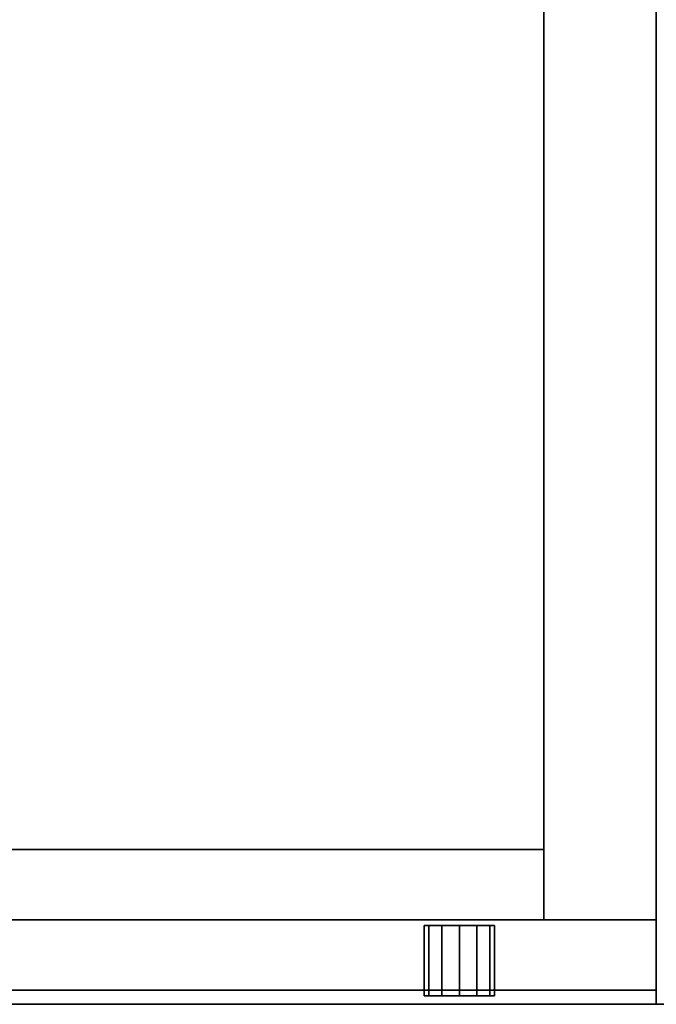
# Model space of a CAD drawing. Extents: x -219 to -27, y -40 to 44.
# Drawn here: x -201 to -195, y 20 to 29 of the extents above; entities that cross this region are included whole.
import ezdxf

# ---------------------------------------------------------------- set-up
doc = ezdxf.new("R2010")
doc.units = 0
doc.header["$LTSCALE"] = 96
doc.header["$MEASUREMENT"] = 0
for name, color, linetype in [('AFUFR-3-GBLM', 7, 'Continuous'), ('AFUST-3-DRLM', 7, 'Continuous'), ('AFUST-3-GBLM', 7, 'Continuous'), ('AFUST-3-KPLM', 7, 'Continuous'), ('AFUST-3-LKPT', 7, 'Continuous'), ('AFUST-3-TPLM', 7, 'Continuous'), ('MAIN_FURN', 7, 'Continuous')]:
    doc.layers.add(name, color=color, linetype=linetype)

# ---------------------------------------------------------------- blocks, each defined once
blk = doc.blocks.new('MO723624LOPECAWHFP')
at = {"layer": 'AFUFR-3-GBLM', "color": 42, "linetype": 'Continuous'}
for points, invisible_edges in [([(1, -24, 28), (0, 0, 28), (1, 0, 28)], 1), ([(0, -24, 28), (0, 0, 28), (1, -24, 28)], 2), ([(0, -24), (1, 0), (0, 0)], 1), ([(1, -24), (1, 0), (0, -24)], 2), ([(0, -24, 28), (0, 0), (0, 0, 28)], 1), ([(0, -24), (0, 0), (0, -24, 28)], 2), ([(1, -24, 28), (0, -24), (0, -24, 28)], 1), ([(1, -24), (0, -24), (1, -24, 28)], 2)]:
    blk.add_3dface(points, dxfattribs=dict(at, invisible_edges=invisible_edges))
blk = doc.blocks.new('MO242466LWTBBFSC')
at = {"layer": 'AFUST-3-DRLM', "color": 42, "linetype": 'Continuous'}
for points, invisible_edges in [([(24, -23.25, 21.9375), (6, -23.875, 21.9375), (24, -23.875, 21.9375)], 1), ([(6, -23.25, 21.9375), (6, -23.875, 21.9375), (24, -23.25, 21.9375)], 2), ([(24, -23.875, 27.9375), (6, -23.875, 27.9375), (24, -23.25, 27.9375)], 2), ([(24, -23.25, 27.9375), (6, -23.875, 27.9375), (6, -23.25, 27.9375)], 1), ([(24, -23.25, 63.9375), (6, -23.25, 63.9375), (24, -23.875, 63.9375)], 2), ([(24, -23.875, 63.9375), (6, -23.25, 63.9375), (6, -23.875, 63.9375)], 1), ([(6, -23.25, 27.9375), (6, -23.25, 63.9375), (24, -23.25, 27.9375)], 2), ([(24, -23.25, 27.9375), (6, -23.25, 63.9375), (24, -23.25, 63.9375)], 1), ([(24, -23.875, 27.9375), (6, -23.25, 27.9375), (24, -23.25, 27.9375)], 1), ([(6, -23.875, 27.9375), (6, -23.25, 27.9375), (24, -23.875, 27.9375)], 2), ([(24, -23.25, 21.9375), (6, -23.25, 27.9375), (6, -23.25, 21.9375)], 1), ([(24, -23.25, 27.9375), (6, -23.25, 27.9375), (24, -23.25, 21.9375)], 2), ([(24, -23.25, 15.9375), (6, -23.25, 15.9375), (24, -23.875, 15.9375)], 2), ([(24, -23.875, 15.9375), (6, -23.25, 15.9375), (6, -23.875, 15.9375)], 1), ([(24, -23.25, 15.9375), (24, -23.25, 3.9375), (6, -23.25, 15.9375)], 2), ([(6, -23.25, 15.9375), (24, -23.25, 3.9375), (6, -23.25, 3.9375)], 1), ([(24, -23.875, 3.9375), (6, -23.875, 3.9375), (24, -23.25, 3.9375)], 2), ([(24, -23.25, 3.9375), (6, -23.875, 3.9375), (6, -23.25, 3.9375)], 1), ([(24, -23.25, 15.9375), (6, -23.875, 15.9375), (24, -23.875, 15.9375)], 1), ([(6, -23.25, 15.9375), (6, -23.875, 15.9375), (24, -23.25, 15.9375)], 2), ([(24, -23.875, 21.9375), (6, -23.25, 21.9375), (24, -23.25, 21.9375)], 1), ([(6, -23.875, 21.9375), (6, -23.25, 21.9375), (24, -23.875, 21.9375)], 2), ([(24, -23.25, 15.9375), (6, -23.25, 21.9375), (6, -23.25, 15.9375)], 1), ([(24, -23.25, 21.9375), (6, -23.25, 21.9375), (24, -23.25, 15.9375)], 2), ([(24, -23.875, 63.9375), (24, -23.875, 27.9375), (24, -23.25, 63.9375)], 2), ([(24, -23.25, 63.9375), (24, -23.875, 27.9375), (24, -23.25, 27.9375)], 1), ([(24, -23.875, 21.9375), (24, -23.25, 27.9375), (24, -23.25, 21.9375)], 1), ([(24, -23.875, 27.9375), (24, -23.25, 27.9375), (24, -23.875, 21.9375)], 2), ([(24, -23.875, 15.9375), (24, -23.875, 3.9375), (24, -23.25, 15.9375)], 2), ([(24, -23.25, 15.9375), (24, -23.875, 3.9375), (24, -23.25, 3.9375)], 1), ([(24, -23.875, 15.9375), (24, -23.25, 21.9375), (24, -23.25, 15.9375)], 1), ([(24, -23.875, 21.9375), (24, -23.25, 21.9375), (24, -23.875, 15.9375)], 2), ([(6, -23.875, 63.9375), (6, -23.875, 27.9375), (24, -23.875, 63.9375)], 2), ([(24, -23.875, 63.9375), (6, -23.875, 27.9375), (24, -23.875, 27.9375)], 1), ([(6, -23.875, 21.9375), (24, -23.875, 27.9375), (24, -23.875, 21.9375)], 1), ([(6, -23.875, 27.9375), (24, -23.875, 27.9375), (6, -23.875, 21.9375)], 2), ([(24, -23.875, 3.9375), (24, -23.875, 15.9375), (6, -23.875, 3.9375)], 2), ([(6, -23.875, 3.9375), (24, -23.875, 15.9375), (6, -23.875, 15.9375)], 1), ([(6, -23.875, 15.9375), (24, -23.875, 21.9375), (24, -23.875, 15.9375)], 1), ([(6, -23.875, 21.9375), (24, -23.875, 21.9375), (6, -23.875, 15.9375)], 2)]:
    blk.add_3dface(points, dxfattribs=dict(at, invisible_edges=invisible_edges))
at = {"layer": 'AFUST-3-GBLM', "color": 42, "linetype": 'Continuous'}
for points, invisible_edges in [([(24, -23.25, 64), (23, 0, 64), (24, 0, 64)], 1), ([(23, -23.25, 64), (23, 0, 64), (24, -23.25, 64)], 2), ([(23, -23.25), (24, 0), (23, 0)], 1), ([(24, -23.25), (24, 0), (23, -23.25)], 2), ([(23, 0), (23, -23.25, 64), (23, -23.25)], 1), ([(23, 0, 64), (23, -23.25, 64), (23, 0)], 2), ([(24, -23.25), (24, 0, 64), (24, 0)], 1), ([(24, -23.25, 64), (24, 0, 64), (24, -23.25)], 2), ([(23, -23.25), (24, -23.25, 64), (24, -23.25)], 1), ([(23, -23.25, 64), (24, -23.25, 64), (23, -23.25)], 2)]:
    blk.add_3dface(points, dxfattribs=dict(at, invisible_edges=invisible_edges))
at = {"layer": 'AFUST-3-KPLM', "color": 42, "linetype": 'Continuous'}
for points, invisible_edges in [([(23, -23.25, 3.9375), (1, -22.625, 3.9375), (23, -22.625, 3.9375)], 1), ([(1, -23.25, 3.9375), (1, -22.625, 3.9375), (23, -23.25, 3.9375)], 2), ([(1, -22.625, 3.9375), (23, -22.625), (23, -22.625, 3.9375)], 1), ([(1, -22.625), (23, -22.625), (1, -22.625, 3.9375)], 2), ([(23, -22.625), (1, -23.25), (23, -23.25)], 1), ([(1, -22.625), (1, -23.25), (23, -22.625)], 2), ([(23, -23.25), (23, -22.625, 3.9375), (23, -22.625)], 1), ([(23, -23.25, 3.9375), (23, -22.625, 3.9375), (23, -23.25)], 2), ([(1, -23.25), (23, -23.25, 3.9375), (23, -23.25)], 1), ([(1, -23.25, 3.9375), (23, -23.25, 3.9375), (1, -23.25)], 2)]:
    blk.add_3dface(points, dxfattribs=dict(at, invisible_edges=invisible_edges))
at = {"layer": 'AFUST-3-LKPT', "color": 30, "linetype": 'Continuous'}
for points, invisible_edges in [([(21.9375, -23.3, 26.6875), (21.9794, -23.925, 26.5312), (21.9794, -23.3, 26.5312)], 1), ([(21.9375, -23.925, 26.6875), (21.9794, -23.925, 26.5312), (21.9375, -23.3, 26.6875)], 2), ([(21.9794, -23.3, 26.8438), (21.9375, -23.925, 26.6875), (21.9375, -23.3, 26.6875)], 1), ([(21.9794, -23.925, 26.8438), (21.9375, -23.925, 26.6875), (21.9794, -23.3, 26.8438)], 2), ([(21.9375, -23.3, 26.6875), (21.9794, -23.3, 26.5312), (22.5625, -23.3, 26.6875)], 14), ([(21.9794, -23.3, 26.8438), (21.9375, -23.3, 26.6875), (22.5625, -23.3, 26.6875)], 14), ([(21.9794, -23.3, 26.5312), (22.0938, -23.925, 26.4169), (22.0938, -23.3, 26.4169)], 1), ([(21.9794, -23.925, 26.5312), (22.0938, -23.925, 26.4169), (21.9794, -23.3, 26.5312)], 2), ([(22.0938, -23.3, 26.9581), (21.9794, -23.925, 26.8438), (21.9794, -23.3, 26.8438)], 1), ([(22.0938, -23.925, 26.9581), (21.9794, -23.925, 26.8438), (22.0938, -23.3, 26.9581)], 2), ([(22.5625, -23.3, 26.6875), (21.9794, -23.3, 26.5312), (22.5206, -23.3, 26.5312)], 3), ([(22.0938, -23.3, 26.4169), (22.5206, -23.3, 26.5312), (21.9794, -23.3, 26.5312)], 3), ([(22.5206, -23.3, 26.8438), (21.9794, -23.3, 26.8438), (22.5625, -23.3, 26.6875)], 3), ([(22.0938, -23.3, 26.9581), (21.9794, -23.3, 26.8438), (22.5206, -23.3, 26.8438)], 14), ([(22.0938, -23.3, 26.4169), (22.25, -23.925, 26.375), (22.25, -23.3, 26.375)], 1), ([(22.0938, -23.925, 26.4169), (22.25, -23.925, 26.375), (22.0938, -23.3, 26.4169)], 2), ([(22.25, -23.3, 27), (22.0938, -23.925, 26.9581), (22.0938, -23.3, 26.9581)], 1), ([(22.25, -23.925, 27), (22.0938, -23.925, 26.9581), (22.25, -23.3, 27)], 2), ([(22.4062, -23.3, 26.4169), (22.5206, -23.3, 26.5312), (22.0938, -23.3, 26.4169)], 14), ([(22.25, -23.3, 26.375), (22.4062, -23.3, 26.4169), (22.0938, -23.3, 26.4169)], 2), ([(22.4062, -23.3, 26.9581), (22.0938, -23.3, 26.9581), (22.5206, -23.3, 26.8438)], 3), ([(22.25, -23.3, 27), (22.0938, -23.3, 26.9581), (22.4062, -23.3, 26.9581)], 2), ([(22.25, -23.3, 26.375), (22.4062, -23.925, 26.4169), (22.4062, -23.3, 26.4169)], 1), ([(22.25, -23.925, 26.375), (22.4062, -23.925, 26.4169), (22.25, -23.3, 26.375)], 2), ([(22.4062, -23.3, 26.9581), (22.25, -23.925, 27), (22.25, -23.3, 27)], 1), ([(22.4062, -23.925, 26.9581), (22.25, -23.925, 27), (22.4062, -23.3, 26.9581)], 2), ([(22.4062, -23.3, 26.4169), (22.5206, -23.925, 26.5312), (22.5206, -23.3, 26.5312)], 1), ([(22.4062, -23.925, 26.4169), (22.5206, -23.925, 26.5312), (22.4062, -23.3, 26.4169)], 2), ([(22.5206, -23.3, 26.8438), (22.4062, -23.925, 26.9581), (22.4062, -23.3, 26.9581)], 1), ([(22.5206, -23.925, 26.8438), (22.4062, -23.925, 26.9581), (22.5206, -23.3, 26.8438)], 2), ([(22.5625, -23.3, 26.6875), (22.5206, -23.925, 26.8438), (22.5206, -23.3, 26.8438)], 1), ([(22.5625, -23.925, 26.6875), (22.5206, -23.925, 26.8438), (22.5625, -23.3, 26.6875)], 2), ([(22.5206, -23.3, 26.5312), (22.5625, -23.925, 26.6875), (22.5625, -23.3, 26.6875)], 1), ([(22.5206, -23.925, 26.5312), (22.5625, -23.925, 26.6875), (22.5206, -23.3, 26.5312)], 2), ([(21.9375, -23.925, 26.6875), (21.9794, -23.925, 26.8438), (21.9794, -23.925, 26.5312)], 2), ([(21.9794, -23.925, 26.5312), (22.0938, -23.925, 26.9581), (22.0938, -23.925, 26.4169)], 3), ([(21.9794, -23.925, 26.8438), (22.0938, -23.925, 26.9581), (21.9794, -23.925, 26.5312)], 14), ([(22.0938, -23.925, 26.4169), (22.25, -23.925, 27), (22.25, -23.925, 26.375)], 3), ([(22.0938, -23.925, 26.9581), (22.25, -23.925, 27), (22.0938, -23.925, 26.4169)], 14), ([(22.25, -23.925, 26.375), (22.4062, -23.925, 26.9581), (22.4062, -23.925, 26.4169)], 3), ([(22.25, -23.925, 27), (22.4062, -23.925, 26.9581), (22.25, -23.925, 26.375)], 14), ([(22.4062, -23.925, 26.4169), (22.5206, -23.925, 26.8438), (22.5206, -23.925, 26.5312)], 3), ([(22.4062, -23.925, 26.9581), (22.5206, -23.925, 26.8438), (22.4062, -23.925, 26.4169)], 14), ([(22.5206, -23.925, 26.5312), (22.5206, -23.925, 26.8438), (22.5625, -23.925, 26.6875)], 1)]:
    blk.add_3dface(points, dxfattribs=dict(at, invisible_edges=invisible_edges))
at = {"layer": 'AFUST-3-TPLM', "color": 42, "linetype": 'Continuous'}
for points, invisible_edges in [([(24, 0, 64), (0, -24, 64), (24, -24, 64)], 1), ([(0, 0, 64), (0, -24, 64), (24, 0, 64)], 2), ([(0, 0, 65), (24, -24, 65), (0, -24, 65)], 1), ([(24, 0, 65), (24, -24, 65), (0, 0, 65)], 2), ([(24, 0, 65), (24, -24, 64), (24, -24, 65)], 1), ([(24, 0, 64), (24, -24, 64), (24, 0, 65)], 2), ([(24, -24, 65), (0, -24, 64), (0, -24, 65)], 1), ([(24, -24, 64), (0, -24, 64), (24, -24, 65)], 2)]:
    blk.add_3dface(points, dxfattribs=dict(at, invisible_edges=invisible_edges))

msp = doc.modelspace()

# ---------------------------------------------------------------- block references
at = {"layer": 'MAIN_FURN', "color": 65, "linetype": 'Continuous'}
for name, p in [('MO242466LWTBBFSC', (-219, 44)), ('MO723624LOPECAWHFP', (-195, 44))]:
    msp.add_blockref(name, p, dxfattribs=at)

doc.saveas('drawing.dxf')
